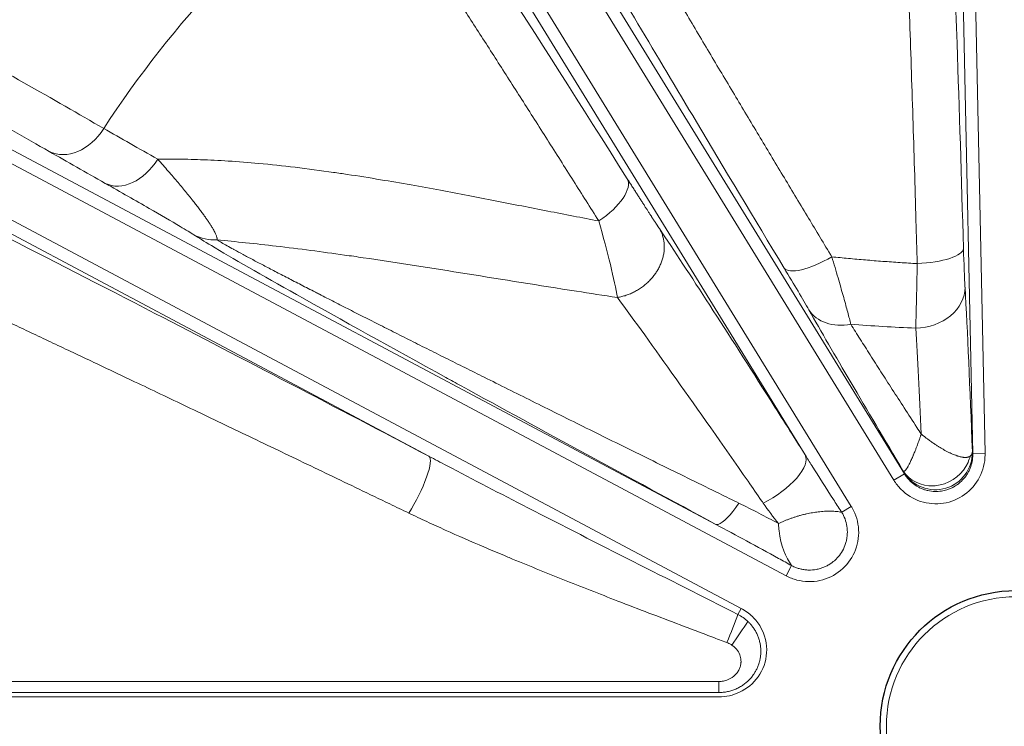
# Model space of a CAD drawing. Units: millimetres. Extents: x 0 to 15750, y 0 to 22275.
# Drawn here: x 9209 to 9289, y 14300 to 14357 of the extents above; entities that cross this region are included whole.
import ezdxf

# ---------------------------------------------------------------- set-up
doc = ezdxf.new("R2010")
doc.units = ezdxf.units.MM
doc.header["$LTSCALE"] = 75
doc.layers.add('Bemaßung (ISO)', color=1, linetype='Continuous', lineweight=5, true_color=0xff0000)
doc.layers.add('Tangential', color=7, linetype='Continuous', lineweight=9, true_color=0xbfbfbf)
doc.layers.add('Sichtbar (ISO)', color=7, linetype='Continuous', lineweight=25)
doc.styles.add('Bemaßung', font='tahoma.ttf')
doc.dimstyles.new('Dehoust', dxfattribs={"dimscale": 75, "dimtxt": 3.5, "dimasz": 2.5, "dimexe": 3.175, "dimexo": 0.8, "dimgap": 0.8, "dimtad": 1, "dimtoh": 1, "dimdec": 0, "dimrnd": 1e-08, "dimzin": 12, "dimtxsty": 'Bemaßung', "dimcen": 0.09, "dimdle": 10, "dimclrd": 256, "dimclre": 256, "dimclrt": 7, "dimadec": 1, "dimazin": 3, "dimtfac": 1, "dimtmove": 0, "dimatfit": 3, "dimfxl": 1, "dimtolj": 1, "dimtzin": 0, "dimlwd": -1, "dimlwe": -1, "dimarcsym": 0})

# ---------------------------------------------------------------- blocks, each defined once
blk = doc.blocks.new('*D13')
at = {"layer": 'Bemaßung (ISO)', "transparency": 16777216}
for p, q in [((9244.736, 15575.618), (10107.029, 15575.618)), ((10107.029, 15575.618), (10107.029, 15474.583)), ((10107.029, 15287.083), (10107.029, 15474.583)), ((10107.029, 14599.583), (10107.029, 15099.583)), ((8989.478, 14599.583), (10345.154, 14599.583)), ((10107.029, 14412.083), (10107.029, 14224.583))]:
    blk.add_line(p, q, dxfattribs=at)
for points in [[(10075.779, 15287.083), (10138.279, 15287.083), (10107.029, 15099.583)], [(10075.779, 14412.083), (10138.279, 14412.083), (10107.029, 14599.583)]]:
    blk.add_solid(points, dxfattribs=at)
at = {"layer": 'Defpoints', "color": 0, "transparency": 16777216}
for p in [(9628.174, 15099.583), (10107.029, 15099.583), (8929.478, 14599.583)]:
    blk.add_point(p, dxfattribs=at)
at = {"layer": 'Bemaßung (ISO)', "color": 7, "transparency": 16777216, "insert": (9582.133, 15908.872), "char_height": 262.5, "attachment_point": 2, "style": 'Bemaßung'}
blk.add_mtext('\\A1;500', dxfattribs=at)

msp = doc.modelspace()

# ---------------------------------------------------------------- linework, layer by layer
at = {"layer": 'Sichtbar (ISO)'}
msp.add_circle((9289.478, 14299.583), 11, dxfattribs=at)
for radius, start, end in [(138.5, 99.94458, 167.42664), (138.5, 192.57336, 80.05542), (130.5, 100.43571, 166.64202), (127.397, 340, 125), (126.9, 340.00384, 124.99616), (125.1, 340.90162, 124.09838), (130, 125.22122, 159.77878)]:
    msp.add_arc((9289.478, 14299.583), radius, start, end, dxfattribs=at)
at = {"layer": 'Tangential'}
for p, q in [((9285.989, 14321.688), (9284.104, 14411.682)), ((9286.988, 14321.709), (9285.103, 14411.703)), ((9233.27, 14396.721), (9280.436, 14320.054)), ((9232.419, 14396.198), (9279.585, 14319.53)), ((9272.395, 14321.577), (9228.117, 14393.551)), ((9276.134, 14317.407), (9228.968, 14394.074)), ((9191.843, 14354.923), (9265.137, 14315.952)), ((9191.373, 14354.04), (9270.851, 14311.781)), ((9189.471, 14350.463), (9267.193, 14309.138)), ((9189.002, 14349.58), (9241.87, 14321.47)), ((9285.989, 14321.688), (9285.954, 14321.805)), ((9285.989, 14321.688), (9286.988, 14321.709)), ((9279.585, 14319.53), (9280.436, 14320.054)), ((9280.436, 14320.054), (9280.402, 14320.171)), ((9275.36, 14316.931), (9276.134, 14317.407)), ((9270.851, 14311.781), (9271.291, 14312.609)), ((9267.193, 14309.138), (9266.936, 14308.655)), ((9177.298, 14303.216), (9265.395, 14303.216)), ((9265.395, 14303.216), (9265.395, 14302.318)), ((9177.298, 14302.318), (9265.395, 14302.318)), ((9265.395, 14301.971), (9177.298, 14301.971))]:
    msp.add_line(p, q, dxfattribs=at)
msp.add_circle((9289.478, 14299.583), 10.5, dxfattribs=at)
for radius, start, end in [(136.5, 192.76067, 80), (136.5, 100, 167.23933), (126.901, 340.00379, 124.99621), (124.606, 340.90162, 124.09838), (129, 125.22208, 159.77792), (124.762, 124.5011, 160.4989), (88.453, 126.82003, 146.77997)]:
    msp.add_arc((9289.478, 14299.583), radius, start, end, dxfattribs=at)
for centre, major_axis, ratio, start_param, end_param in [((9273.13, 14315.29), (49.502, -79.882), 0.025039, 1.922432, 2.397816), ((9167.933, 14367.982), (58.685, -31.474), 0.02548, 0.758948, 1.048057), ((9212.941, 14349.705), (-1.985, -3.473), 0.758168, 0.040156, 1.524786), ((9288.427, 14311.389), (95.036, -50.483), 0.026383, 3.85149, 3.920526), ((9286.699, 14308.116), (98.548, -52.399), 0.026177, 3.851495, 3.920522), ((9217.48, 14347.124), (-1.971, -3.481), 0.71142, 0.037255, 1.522106), ((9254.551, 14341.873), (3.381, 2.138), 0.428813, 4.766809, 6.254209), ((9224.673, 14342.955), (-2.194, -3.345), 0.961624, 0.095554, 0.598683), ((9281.235, 14338.241), (3.998, 0.116), 0.290405, 4.765542, 6.255829), ((9285.348, 14340.013), (0.127, -6), 0.026192, 4.996982, 5.650167), ((9274.087, 14338.825), (-3.425, -2.066), 0.314172, 0.027577, 1.51721), ((9281.36, 14335.09), (3.994, 0.228), 0.808358, 4.66637, 6.238705), ((9285.484, 14306.957), (0.888, -35.972), 0.025531, 1.995651, 2.471864), ((9295.529, 14297.478), (27.03, -43.906), 0.022298, 3.743057, 4.152746), ((9276.094, 14335.433), (-3.473, -1.985), 0.7755, 0.041477, 1.15348), ((9281.428, 14299.541), (0.921, -39.942), 0.028792, 2.206331, 2.512563), ((9240.227, 14318.381), (1.625, 3.1), 0.217764, 4.318685, 6.256361), ((9268.989, 14319.482), (3.383, 2.134), 0.395107, 4.468117, 6.254686), ((9282.956, 14321.743), (2.878, 0.847), 0.99505, 3.408141, 6.016637), ((9278.038, 14324.122), (2.364, -3.954), 0.009949, 0.038516, 0.229079), ((9265.71, 14306.185), (3.03, -2.041), 0.902997, 1.374416, 1.685767), ((9266.037, 14306.965), (1.326, 3.239), 0.065237, 4.554318, 5.287693), ((9266.435, 14306.746), (2.024, 2.856), 0.096303, 4.577313, 5.26825), ((9265.291, 14305.486), (3.169, -1.645), 0.999927, 1.295148, 1.570796)]:
    msp.add_ellipse(centre, major_axis=major_axis, ratio=ratio, start_param=start_param, end_param=end_param, dxfattribs=at)
for points, knots in [([(9283.246, 14390.581), (9283.49, 14385.84), (9283.733, 14380.557), (9283.971, 14374.829), (9284.227, 14368.661), (9284.476, 14361.978), (9284.714, 14354.921), (9284.895, 14349.582), (9285.068, 14344.03), (9285.233, 14338.325)], [49.775539, 49.775539, 49.775539, 49.775539, 79.044128, 79.044128, 79.044128, 110.563188, 110.563188, 110.563188, 134.408526, 134.408526, 134.408526, 134.408526]), ([(9279.588, 14387.481), (9279.638, 14386.506), (9279.688, 14385.506), (9279.738, 14384.483), (9279.787, 14383.462), (9279.837, 14382.417), (9279.887, 14381.351), (9279.936, 14380.298), (9279.985, 14379.223), (9280.033, 14378.128), (9280.081, 14377.065), (9280.128, 14375.983), (9280.175, 14374.883), (9280.211, 14374.03), (9280.247, 14373.166), (9280.283, 14372.292), (9280.331, 14371.135), (9280.378, 14369.96), (9280.425, 14368.768), (9280.474, 14367.545), (9280.522, 14366.304), (9280.569, 14365.045), (9280.618, 14363.773), (9280.665, 14362.482), (9280.713, 14361.175), (9280.76, 14359.858), (9280.808, 14358.525), (9280.855, 14357.176), (9280.901, 14355.825), (9280.948, 14354.458), (9280.994, 14353.076), (9281.039, 14351.707), (9281.084, 14350.323), (9281.129, 14348.926), (9281.172, 14347.543), (9281.216, 14346.146), (9281.259, 14344.737), (9281.301, 14343.357), (9281.342, 14341.965), (9281.382, 14340.562), (9281.416, 14339.411), (9281.449, 14338.253), (9281.481, 14337.088)], [49.775539, 49.775539, 49.775539, 49.775539, 56.024158, 56.024158, 56.024158, 62.265616, 62.265616, 62.265616, 68.429965, 68.429965, 68.429965, 74.409559, 74.409559, 74.409559, 79.044051, 79.044051, 79.044051, 85.171424, 85.171424, 85.171424, 91.450615, 91.450615, 91.450615, 97.799853, 97.799853, 97.799853, 104.191094, 104.191094, 104.191094, 110.589619, 110.589619, 110.589619, 116.930295, 116.930295, 116.930295, 123.208642, 123.208642, 123.208642, 129.359603, 129.359603, 129.359603, 134.408533, 134.408533, 134.408533, 134.408533]), ([(9245.422, 14379.449), (9248.063, 14374.849), (9251.071, 14369.679), (9254.378, 14364.06), (9257.237, 14359.202), (9260.318, 14354.01), (9263.57, 14348.571), (9265.862, 14344.737), (9268.238, 14340.78), (9270.682, 14336.73)], [49.774789, 49.774789, 49.774789, 49.774789, 82.479216, 82.479216, 82.479216, 110.750319, 110.750319, 110.750319, 130.678944, 130.678944, 130.678944, 130.678944]), ([(9250.176, 14378.825), (9250.652, 14377.996), (9251.141, 14377.148), (9252.151, 14375.398), (9252.673, 14374.497), (9253.738, 14372.662), (9254.281, 14371.729), (9255.378, 14369.847), (9255.932, 14368.899), (9257.04, 14367.009), (9257.592, 14366.068), (9258.373, 14364.739), (9258.594, 14364.364), (9259.415, 14362.971), (9260.024, 14361.939), (9261.28, 14359.814), (9261.927, 14358.721), (9263.248, 14356.495), (9263.922, 14355.362), (9265.276, 14353.087), (9265.957, 14351.946), (9267.298, 14349.701), (9267.958, 14348.599), (9269.269, 14346.411), (9269.921, 14345.326), (9271.229, 14343.149), (9271.886, 14342.058), (9273.172, 14339.924), (9273.802, 14338.882), (9274.475, 14337.768), (9274.513, 14337.704), (9274.552, 14337.64)], [49.774789, 49.774789, 49.774789, 49.774789, 55.888554, 55.888554, 62.114807, 62.114807, 68.304608, 68.304608, 74.370873, 74.370873, 80.203149, 80.203149, 82.479106, 82.479106, 88.616903, 88.616903, 94.940964, 94.940964, 101.328307, 101.328307, 107.610908, 107.610908, 113.555085, 113.555085, 119.303617, 119.303617, 124.99128, 124.99128, 130.350579, 130.350579, 130.678944, 130.678944, 130.678944, 130.678944]), ([(9236.468, 14370.392), (9237.005, 14369.575), (9237.555, 14368.737), (9238.677, 14367.021), (9239.251, 14366.142), (9240.421, 14364.345), (9241.017, 14363.426), (9242.232, 14361.551), (9242.851, 14360.595), (9244.108, 14358.646), (9244.747, 14357.654), (9246.044, 14355.636), (9246.702, 14354.61), (9248.036, 14352.526), (9248.712, 14351.468), (9250.081, 14349.323), (9250.774, 14348.235), (9252.174, 14346.033), (9252.881, 14344.918), (9254.275, 14342.719), (9254.96, 14341.636), (9255.651, 14340.542)], [49.775629, 49.775629, 49.775629, 49.775629, 56.02833, 56.02833, 62.290816, 62.290816, 68.564834, 68.564834, 74.84374, 74.84374, 81.12586, 81.12586, 87.409493, 87.409493, 93.692052, 93.692052, 99.972246, 99.972246, 106.245839, 106.245839, 112.203457, 112.203457, 112.203457, 112.203457]), ([(9193.552, 14346.046), (9193.991, 14345.92), (9195.285, 14345.334), (9197.041, 14344.49), (9197.241, 14344.394), (9197.447, 14344.295), (9197.658, 14344.192), (9200.047, 14343.035), (9203.097, 14341.508), (9206.374, 14339.848), (9206.606, 14339.73), (9206.839, 14339.612), (9207.074, 14339.492), (9210.999, 14337.5), (9215.251, 14335.317), (9219.633, 14333.053), (9226.778, 14329.361), (9234.274, 14325.452), (9241.87, 14321.47)], [153.355948, 153.355948, 153.355948, 153.355948, 168.209871, 168.209871, 168.209871, 169.90207, 169.90207, 169.90207, 189.012167, 189.012167, 189.012167, 190.366287, 190.366287, 190.366287, 213.002664, 213.002664, 213.002664, 249.922228, 249.922228, 249.922228, 249.922228]), ([(9255.651, 14340.542), (9254.956, 14340.674), (9254.267, 14340.807), (9252.884, 14341.075), (9252.19, 14341.211), (9250.796, 14341.484), (9250.095, 14341.621), (9248.674, 14341.9), (9247.954, 14342.041), (9246.502, 14342.324), (9245.769, 14342.466), (9244.288, 14342.75), (9243.539, 14342.891), (9241.996, 14343.178), (9241.203, 14343.323), (9239.587, 14343.61), (9238.763, 14343.752), (9237.036, 14344.04), (9236.134, 14344.184), (9234.867, 14344.375), (9234.498, 14344.429), (9233.081, 14344.632), (9232.04, 14344.77), (9230.018, 14345.011), (9229.036, 14345.116), (9227.23, 14345.281), (9226.403, 14345.346), (9224.828, 14345.447), (9224.079, 14345.485), (9222.649, 14345.537), (9221.968, 14345.553), (9220.811, 14345.562), (9220.333, 14345.561), (9219.857, 14345.554)], [38.003519, 38.003519, 38.003519, 38.003519, 40.928276, 40.928276, 43.914833, 43.914833, 46.971751, 46.971751, 50.155802, 50.155802, 53.437258, 53.437258, 56.836305, 56.836305, 60.479986, 60.479986, 64.313652, 64.313652, 68.571415, 68.571415, 70.328636, 70.328636, 75.341008, 75.341008, 80.13708, 80.13708, 84.229111, 84.229111, 87.983789, 87.983789, 91.429656, 91.429656, 93.870017, 93.870017, 93.870017, 93.870017]), ([(9219.857, 14345.554), (9220.006, 14345.389), (9220.151, 14345.226), (9220.438, 14344.902), (9220.579, 14344.741), (9220.856, 14344.424), (9220.991, 14344.267), (9221.255, 14343.96), (9221.383, 14343.809), (9221.631, 14343.515), (9221.751, 14343.372), (9221.983, 14343.092), (9222.096, 14342.956), (9222.313, 14342.69), (9222.417, 14342.56), (9222.574, 14342.365), (9222.628, 14342.297), (9222.765, 14342.125), (9222.847, 14342.021), (9223.008, 14341.814), (9223.087, 14341.711), (9223.241, 14341.509), (9223.316, 14341.41), (9223.459, 14341.218), (9223.527, 14341.125), (9223.657, 14340.947), (9223.718, 14340.861), (9223.833, 14340.698), (9223.888, 14340.62), (9223.99, 14340.469), (9224.039, 14340.396), (9224.131, 14340.256), (9224.174, 14340.188), (9224.245, 14340.074), (9224.274, 14340.026), (9224.338, 14339.919), (9224.372, 14339.86), (9224.434, 14339.75), (9224.461, 14339.698), (9224.51, 14339.602), (9224.532, 14339.557), (9224.571, 14339.471), (9224.588, 14339.431), (9224.618, 14339.353), (9224.631, 14339.316), (9224.652, 14339.247), (9224.66, 14339.215), (9224.672, 14339.156), (9224.677, 14339.128), (9224.68, 14339.075), (9224.68, 14339.051), (9224.676, 14339.02), (9224.675, 14339.011), (9224.673, 14339.003)], [47.579077, 47.579077, 47.579077, 47.579077, 48.968207, 48.968207, 50.368936, 50.368936, 51.766927, 51.766927, 53.148449, 53.148449, 54.489468, 54.489468, 55.803629, 55.803629, 57.077689, 57.077689, 57.757692, 57.757692, 58.822883, 58.822883, 59.90306, 59.90306, 60.974109, 60.974109, 62.004513, 62.004513, 62.987194, 62.987194, 63.908223, 63.908223, 64.800556, 64.800556, 65.655615, 65.655615, 66.27922, 66.27922, 67.087525, 67.087525, 67.823934, 67.823934, 68.508878, 68.508878, 69.156991, 69.156991, 69.802454, 69.802454, 70.390989, 70.390989, 70.965094, 70.965094, 71.521399, 71.521399, 71.738844, 71.738844, 71.738844, 71.738844]), ([(9215.603, 14343.594), (9216.874, 14342.874), (9218.066, 14342.194), (9219.17, 14341.56), (9220.095, 14341.029), (9220.96, 14340.528), (9221.684, 14340.1), (9222.148, 14339.826), (9222.561, 14339.579), (9222.796, 14339.424)], [47.579092, 47.579092, 47.579092, 47.579092, 57.757696, 57.757696, 57.757696, 66.279226, 66.279226, 66.279226, 71.738844, 71.738844, 71.738844, 71.738844]), ([(9257.161, 14334.344), (9257.278, 14334.363), (9257.395, 14334.387), (9257.629, 14334.445), (9257.745, 14334.478), (9257.978, 14334.556), (9258.093, 14334.599), (9258.322, 14334.696), (9258.435, 14334.75), (9258.658, 14334.866), (9258.767, 14334.928), (9258.98, 14335.061), (9259.085, 14335.132), (9259.287, 14335.282), (9259.385, 14335.36), (9259.574, 14335.524), (9259.665, 14335.609), (9259.838, 14335.786), (9259.921, 14335.877), (9260.078, 14336.063), (9260.152, 14336.159), (9260.281, 14336.34), (9260.337, 14336.425), (9260.451, 14336.613), (9260.508, 14336.716), (9260.613, 14336.926), (9260.661, 14337.032), (9260.747, 14337.248), (9260.784, 14337.358), (9260.849, 14337.578), (9260.877, 14337.689), (9260.92, 14337.912), (9260.936, 14338.023), (9260.957, 14338.245), (9260.962, 14338.356), (9260.96, 14338.575), (9260.954, 14338.684), (9260.93, 14338.897), (9260.912, 14339.002), (9260.867, 14339.208), (9260.838, 14339.309), (9260.771, 14339.505), (9260.733, 14339.6), (9260.652, 14339.772), (9260.611, 14339.849), (9260.567, 14339.924)], [0, 0, 0, 0, 0.181737, 0.181737, 0.364896, 0.364896, 0.549259, 0.549259, 0.734909, 0.734909, 0.920959, 0.920959, 1.107086, 1.107086, 1.292961, 1.292961, 1.477837, 1.477837, 1.661873, 1.661873, 1.844211, 1.844211, 2, 2, 2.181958, 2.181958, 2.36531, 2.36531, 2.549829, 2.549829, 2.735562, 2.735562, 2.921646, 2.921646, 3.107755, 3.107755, 3.293562, 3.293562, 3.478297, 3.478297, 3.662161, 3.662161, 3.844283, 3.844283, 4, 4, 4, 4]), ([(9260.567, 14339.924), (9262.923, 14336.407), (9266.084, 14331.523), (9269.592, 14326.004), (9270.504, 14324.569), (9271.44, 14323.091), (9272.395, 14321.577)], [112.741257, 112.741257, 112.741257, 112.741257, 143.458789, 143.458789, 143.458789, 151.444343, 151.444343, 151.444343, 151.444343]), ([(9191.91, 14339.459), (9191.971, 14339.442), (9192.049, 14339.418), (9192.142, 14339.387), (9192.232, 14339.356), (9192.337, 14339.318), (9192.456, 14339.273), (9192.575, 14339.228), (9192.709, 14339.176), (9192.855, 14339.118), (9193.002, 14339.059), (9193.162, 14338.993), (9193.334, 14338.922), (9193.512, 14338.848), (9193.702, 14338.767), (9193.905, 14338.68), (9194.105, 14338.595), (9194.316, 14338.504), (9194.537, 14338.407), (9194.764, 14338.309), (9195.001, 14338.204), (9195.248, 14338.095), (9195.494, 14337.986), (9195.751, 14337.873), (9196.016, 14337.755), (9196.297, 14337.629), (9196.588, 14337.499), (9196.887, 14337.364), (9197.193, 14337.226), (9197.507, 14337.084), (9197.83, 14336.937), (9198.157, 14336.788), (9198.492, 14336.636), (9198.836, 14336.479), (9199.536, 14336.159), (9200.268, 14335.824), (9201.023, 14335.476), (9201.411, 14335.297), (9201.806, 14335.115), (9202.207, 14334.93), (9202.612, 14334.742), (9203.023, 14334.552), (9203.44, 14334.36), (9203.863, 14334.163), (9204.292, 14333.965), (9204.725, 14333.763), (9204.959, 14333.654), (9205.195, 14333.544), (9205.432, 14333.434), (9205.922, 14333.205), (9206.418, 14332.973), (9206.918, 14332.738), (9207.415, 14332.506), (9207.916, 14332.27), (9208.422, 14332.033), (9208.934, 14331.792), (9209.45, 14331.549), (9209.971, 14331.304), (9210.498, 14331.055), (9211.03, 14330.805), (9211.565, 14330.552), (9212.111, 14330.295), (9212.661, 14330.036), (9213.214, 14329.774), (9213.773, 14329.51), (9214.335, 14329.245), (9214.901, 14328.977), (9215.475, 14328.705), (9216.053, 14328.432), (9216.634, 14328.157), (9217.084, 14327.943), (9217.537, 14327.729), (9217.99, 14327.514), (9218.688, 14327.182), (9219.389, 14326.848), (9220.094, 14326.512), (9220.808, 14326.172), (9221.525, 14325.83), (9222.246, 14325.486), (9222.981, 14325.134), (9223.72, 14324.781), (9224.462, 14324.427), (9225.213, 14324.068), (9225.967, 14323.708), (9226.724, 14323.346), (9228.264, 14322.609), (9229.815, 14321.866), (9231.374, 14321.118), (9232.172, 14320.735), (9232.972, 14320.351), (9233.774, 14319.966), (9234.583, 14319.578), (9235.394, 14319.189), (9236.207, 14318.799), (9237.03, 14318.403), (9237.855, 14318.007), (9238.682, 14317.609), (9239.197, 14317.361), (9239.712, 14317.113), (9240.227, 14316.865)], [153.355948, 153.355948, 153.355948, 153.355948, 155.424213, 155.424213, 155.424213, 157.432207, 157.432207, 157.432207, 159.45165, 159.45165, 159.45165, 161.484229, 161.484229, 161.484229, 163.588689, 163.588689, 163.588689, 165.662618, 165.662618, 165.662618, 167.782344, 167.782344, 167.782344, 169.90207, 169.90207, 169.90207, 172.154015, 172.154015, 172.154015, 174.456558, 174.456558, 174.456558, 176.790593, 176.790593, 176.790593, 181.554968, 181.554968, 181.554968, 184.003242, 184.003242, 184.003242, 186.480058, 186.480058, 186.480058, 189.000438, 189.000438, 189.000438, 190.366287, 190.366287, 190.366287, 193.195834, 193.195834, 193.195834, 196.003415, 196.003415, 196.003415, 198.848222, 198.848222, 198.848222, 201.730264, 201.730264, 201.730264, 204.669666, 204.669666, 204.669666, 207.640374, 207.640374, 207.640374, 210.659756, 210.659756, 210.659756, 213.002664, 213.002664, 213.002664, 216.608713, 216.608713, 216.608713, 220.265242, 220.265242, 220.265242, 223.999202, 223.999202, 223.999202, 227.779904, 227.779904, 227.779904, 235.478794, 235.478794, 235.478794, 239.41725, 239.41725, 239.41725, 243.391043, 243.391043, 243.391043, 247.41573, 247.41573, 247.41573, 249.922238, 249.922238, 249.922238, 249.922238]), ([(9222.796, 14339.424), (9223.145, 14339.195), (9223.627, 14338.897), (9224.213, 14338.545), (9225.877, 14337.546), (9228.345, 14336.135), (9231.109, 14334.582), (9234.734, 14332.543), (9238.891, 14330.244), (9243.225, 14327.866), (9243.638, 14327.64), (9244.052, 14327.412), (9244.468, 14327.184), (9251.054, 14323.575), (9258.038, 14319.784), (9265.137, 14315.952)], [129.084976, 129.084976, 129.084976, 129.084976, 135.27613, 135.27613, 135.27613, 152.886129, 152.886129, 152.886129, 175.992031, 175.992031, 175.992031, 178.191342, 178.191342, 178.191342, 212.998625, 212.998625, 212.998625, 212.998625]), ([(9257.161, 14334.344), (9256.038, 14334.511), (9254.928, 14334.68), (9253.83, 14334.85), (9247.752, 14335.792), (9242.031, 14336.765), (9236.517, 14337.568), (9236.013, 14337.642), (9235.511, 14337.714), (9235.011, 14337.784), (9234.094, 14337.914), (9233.183, 14338.038), (9232.277, 14338.156), (9231.337, 14338.279), (9230.402, 14338.396), (9229.474, 14338.505), (9228.642, 14338.602), (9227.815, 14338.694), (9226.993, 14338.779), (9226.216, 14338.86), (9225.442, 14338.935), (9224.673, 14339.003)], [32.57991, 32.57991, 32.57991, 32.57991, 36.807032, 36.807032, 36.807032, 60.202859, 60.202859, 60.202859, 62.340733, 62.340733, 62.340733, 66.258994, 66.258994, 66.258994, 70.328381, 70.328381, 70.328381, 73.972578, 73.972578, 73.972578, 77.417849, 77.417849, 77.417849, 77.417849]), ([(9224.673, 14339.003), (9224.783, 14338.937), (9224.906, 14338.866), (9225.177, 14338.71), (9225.326, 14338.626), (9225.647, 14338.447), (9225.82, 14338.351), (9226.032, 14338.235), (9226.061, 14338.22), (9226.309, 14338.085), (9226.542, 14337.959), (9227.036, 14337.693), (9227.297, 14337.553), (9227.848, 14337.26), (9228.137, 14337.108), (9228.742, 14336.79), (9229.057, 14336.625), (9229.714, 14336.284), (9230.056, 14336.106), (9230.761, 14335.742), (9231.125, 14335.555), (9231.874, 14335.17), (9232.259, 14334.973), (9232.762, 14334.716), (9232.874, 14334.659), (9233.378, 14334.401), (9233.776, 14334.198), (9234.59, 14333.782), (9235.006, 14333.57), (9235.857, 14333.137), (9236.294, 14332.915), (9237.183, 14332.465), (9237.635, 14332.236), (9238.557, 14331.771), (9239.025, 14331.535), (9239.978, 14331.056), (9240.462, 14330.813), (9241.448, 14330.319), (9241.95, 14330.069), (9242.966, 14329.561), (9243.481, 14329.305), (9244.524, 14328.785), (9245.054, 14328.521), (9245.838, 14328.131), (9246.091, 14328.005), (9246.983, 14327.56), (9247.625, 14327.241), (9248.925, 14326.593), (9249.583, 14326.266), (9250.921, 14325.6), (9251.602, 14325.262), (9252.977, 14324.58), (9253.671, 14324.236), (9255.073, 14323.542), (9255.782, 14323.191), (9257.213, 14322.485), (9257.936, 14322.128), (9259.4, 14321.408), (9260.141, 14321.043), (9261.634, 14320.309), (9262.386, 14319.94), (9263.904, 14319.195), (9264.671, 14318.819), (9265.963, 14318.185), (9266.489, 14317.927), (9267.015, 14317.669)], [129.084973, 129.084973, 129.084973, 129.084973, 131.033207, 131.033207, 132.993, 132.993, 134.971629, 134.971629, 135.27613, 135.27613, 137.591876, 137.591876, 139.937151, 139.937151, 142.312539, 142.312539, 144.718632, 144.718632, 147.171293, 147.171293, 149.651563, 149.651563, 152.17216, 152.17216, 152.886129, 152.886129, 155.384855, 155.384855, 157.920116, 157.920116, 160.511924, 160.511924, 163.138723, 163.138723, 165.800666, 165.800666, 168.497776, 168.497776, 171.247511, 171.247511, 174.026838, 174.026838, 176.849309, 176.849309, 178.191342, 178.191342, 181.563621, 181.563621, 184.983496, 184.983496, 188.485388, 188.485388, 192.023277, 192.023277, 195.605199, 195.605199, 199.23049, 199.23049, 202.920374, 202.920374, 206.644802, 206.644802, 210.42019, 210.42019, 212.998636, 212.998636, 212.998636, 212.998636]), ([(9281.481, 14337.088), (9281.014, 14337.114), (9280.549, 14337.142), (9279.615, 14337.204), (9279.146, 14337.237), (9278.212, 14337.307), (9277.748, 14337.344), (9276.821, 14337.423), (9276.358, 14337.464), (9275.447, 14337.55), (9274.998, 14337.594), (9274.552, 14337.64)], [9.447331, 9.447331, 9.447331, 9.447331, 11.020511, 11.020511, 12.627153, 12.627153, 14.233101, 14.233101, 15.855514, 15.855514, 17.447079, 17.447079, 17.447079, 17.447079]), ([(9274.552, 14337.64), (9274.642, 14337.342), (9274.73, 14337.049), (9274.897, 14336.484), (9274.977, 14336.211), (9275.13, 14335.688), (9275.203, 14335.436), (9275.341, 14334.954), (9275.406, 14334.723), (9275.532, 14334.276), (9275.592, 14334.059), (9275.704, 14333.653), (9275.756, 14333.462), (9275.854, 14333.098), (9275.9, 14332.924), (9275.986, 14332.594), (9276.026, 14332.437), (9276.074, 14332.247), (9276.084, 14332.206), (9276.094, 14332.166)], [11.830791, 11.830791, 11.830791, 11.830791, 13.404865, 13.404865, 14.917425, 14.917425, 16.370466, 16.370466, 17.771087, 17.771087, 19.155675, 19.155675, 20.456045, 20.456045, 21.729136, 21.729136, 22.968275, 22.968275, 23.309441, 23.309441, 23.309441, 23.309441]), ([(9281.481, 14337.088), (9281.477, 14336.852), (9281.472, 14336.618), (9281.468, 14336.388), (9281.463, 14336.156), (9281.459, 14335.926), (9281.454, 14335.701), (9281.45, 14335.475), (9281.445, 14335.253), (9281.44, 14335.036), (9281.436, 14334.817), (9281.431, 14334.604), (9281.426, 14334.395), (9281.421, 14334.187), (9281.417, 14333.983), (9281.412, 14333.785), (9281.407, 14333.588), (9281.402, 14333.396), (9281.398, 14333.21), (9281.393, 14333.025), (9281.388, 14332.846), (9281.383, 14332.674), (9281.379, 14332.503), (9281.374, 14332.338), (9281.37, 14332.181), (9281.366, 14332.068), (9281.363, 14331.959), (9281.36, 14331.854)], [25.794894, 25.794894, 25.794894, 25.794894, 27.012574, 27.012574, 27.012574, 28.241856, 28.241856, 28.241856, 29.47665, 29.47665, 29.47665, 30.715479, 30.715479, 30.715479, 31.956697, 31.956697, 31.956697, 33.198169, 33.198169, 33.198169, 34.437971, 34.437971, 34.437971, 35.672662, 35.672662, 35.672662, 36.55614, 36.55614, 36.55614, 36.55614]), ([(9257.161, 14334.344), (9259.864, 14330.677), (9263.617, 14325.388), (9267.756, 14319.442), (9268.12, 14318.92), (9268.487, 14318.392), (9268.857, 14317.859), (9268.901, 14317.796), (9268.945, 14317.732), (9268.989, 14317.669)], [112.741239, 112.741239, 112.741239, 112.741239, 147.977616, 147.977616, 147.977616, 151.076094, 151.076094, 151.076094, 151.444343, 151.444343, 151.444343, 151.444343]), ([(9276.094, 14332.166), (9276.339, 14331.777), (9276.592, 14331.376), (9277.117, 14330.548), (9277.389, 14330.121), (9277.95, 14329.24), (9278.24, 14328.788), (9278.838, 14327.856), (9279.146, 14327.377), (9279.779, 14326.396), (9280.103, 14325.894), (9280.769, 14324.868), (9281.11, 14324.343), (9281.573, 14323.632), (9281.689, 14323.453), (9281.807, 14323.273)], [119.847381, 119.847381, 119.847381, 119.847381, 123.026157, 123.026157, 126.231396, 126.231396, 129.463564, 129.463564, 132.736651, 132.736651, 136.033818, 136.033818, 139.366577, 139.366577, 140.481263, 140.481263, 140.481263, 140.481263]), ([(9280.349, 14320.276), (9280.356, 14320.268), (9280.363, 14320.262), (9280.37, 14320.258), (9280.378, 14320.254), (9280.386, 14320.251), (9280.394, 14320.251), (9280.403, 14320.25), (9280.412, 14320.251), (9280.421, 14320.253), (9280.431, 14320.256), (9280.441, 14320.26), (9280.451, 14320.266), (9280.463, 14320.273), (9280.474, 14320.281), (9280.486, 14320.291), (9280.498, 14320.301), (9280.51, 14320.313), (9280.523, 14320.327), (9280.535, 14320.34), (9280.547, 14320.354), (9280.559, 14320.369), (9280.565, 14320.377), (9280.571, 14320.384), (9280.577, 14320.392), (9280.59, 14320.41), (9280.604, 14320.428), (9280.617, 14320.448), (9280.633, 14320.471), (9280.649, 14320.496), (9280.665, 14320.523), (9280.681, 14320.547), (9280.696, 14320.573), (9280.711, 14320.599), (9280.723, 14320.619), (9280.734, 14320.639), (9280.746, 14320.66), (9280.765, 14320.696), (9280.786, 14320.734), (9280.806, 14320.773), (9280.827, 14320.813), (9280.848, 14320.856), (9280.87, 14320.899), (9280.892, 14320.946), (9280.915, 14320.993), (9280.938, 14321.042), (9280.963, 14321.095), (9280.988, 14321.149), (9281.013, 14321.205), (9281.037, 14321.26), (9281.062, 14321.316), (9281.087, 14321.373), (9281.11, 14321.427), (9281.133, 14321.481), (9281.156, 14321.537), (9281.162, 14321.55), (9281.167, 14321.563), (9281.173, 14321.576), (9281.195, 14321.63), (9281.218, 14321.684), (9281.24, 14321.74), (9281.264, 14321.8), (9281.289, 14321.861), (9281.313, 14321.923), (9281.342, 14321.995), (9281.37, 14322.068), (9281.399, 14322.142), (9281.43, 14322.224), (9281.462, 14322.307), (9281.493, 14322.391), (9281.519, 14322.46), (9281.545, 14322.53), (9281.571, 14322.6), (9281.593, 14322.662), (9281.615, 14322.724), (9281.638, 14322.787), (9281.652, 14322.828), (9281.667, 14322.87), (9281.682, 14322.912), (9281.693, 14322.945), (9281.705, 14322.979), (9281.717, 14323.013), (9281.729, 14323.047), (9281.74, 14323.081), (9281.752, 14323.116), (9281.764, 14323.15), (9281.776, 14323.185), (9281.788, 14323.22), (9281.791, 14323.229), (9281.794, 14323.238), (9281.798, 14323.246), (9281.799, 14323.251), (9281.803, 14323.256), (9281.805, 14323.26), (9281.807, 14323.263), (9281.808, 14323.266), (9281.808, 14323.268), (9281.808, 14323.27), (9281.808, 14323.271), (9281.807, 14323.273)], [2.568207, 2.568207, 2.568207, 2.568207, 2.781834, 2.781834, 2.781834, 3.008082, 3.008082, 3.008082, 3.244498, 3.244498, 3.244498, 3.493615, 3.493615, 3.493615, 3.766708, 3.766708, 3.766708, 4.04955, 4.04955, 4.04955, 4.323187, 4.323187, 4.323187, 4.451784, 4.451784, 4.451784, 4.740326, 4.740326, 4.740326, 5.081737, 5.081737, 5.081737, 5.399182, 5.399182, 5.399182, 5.635792, 5.635792, 5.635792, 6.045016, 6.045016, 6.045016, 6.475721, 6.475721, 6.475721, 6.932833, 6.932833, 6.932833, 7.424965, 7.424965, 7.424965, 7.912915, 7.912915, 7.912915, 8.36764, 8.36764, 8.36764, 8.475336, 8.475336, 8.475336, 8.912237, 8.912237, 8.912237, 9.388277, 9.388277, 9.388277, 9.942325, 9.942325, 9.942325, 10.552346, 10.552346, 10.552346, 11.052422, 11.052422, 11.052422, 11.488825, 11.488825, 11.488825, 11.776877, 11.776877, 11.776877, 12.008007, 12.008007, 12.008007, 12.23998, 12.23998, 12.23998, 12.472832, 12.472832, 12.472832, 12.531874, 12.531874, 12.531874, 12.561596, 12.561596, 12.561596, 12.579428, 12.579428, 12.579428, 12.590658, 12.590658, 12.590658, 12.590658]), ([(9285.771, 14321.478), (9285.753, 14321.464), (9285.734, 14321.453), (9285.714, 14321.442), (9285.693, 14321.431), (9285.671, 14321.422), (9285.648, 14321.414), (9285.624, 14321.405), (9285.6, 14321.398), (9285.575, 14321.393), (9285.548, 14321.387), (9285.521, 14321.383), (9285.493, 14321.38), (9285.462, 14321.376), (9285.43, 14321.375), (9285.398, 14321.374), (9285.365, 14321.374), (9285.331, 14321.375), (9285.297, 14321.378), (9285.263, 14321.38), (9285.23, 14321.384), (9285.196, 14321.388), (9285.18, 14321.391), (9285.164, 14321.393), (9285.149, 14321.396), (9285.112, 14321.401), (9285.076, 14321.408), (9285.039, 14321.417), (9284.995, 14321.426), (9284.95, 14321.437), (9284.905, 14321.449), (9284.864, 14321.46), (9284.822, 14321.473), (9284.781, 14321.486), (9284.762, 14321.492), (9284.742, 14321.498), (9284.723, 14321.504), (9284.711, 14321.508), (9284.699, 14321.513), (9284.687, 14321.517), (9284.631, 14321.536), (9284.574, 14321.557), (9284.517, 14321.579), (9284.458, 14321.602), (9284.398, 14321.627), (9284.338, 14321.653), (9284.276, 14321.68), (9284.213, 14321.708), (9284.149, 14321.738), (9284.082, 14321.77), (9284.015, 14321.803), (9283.947, 14321.838), (9283.877, 14321.874), (9283.805, 14321.912), (9283.734, 14321.951), (9283.668, 14321.987), (9283.602, 14322.024), (9283.536, 14322.062), (9283.531, 14322.065), (9283.525, 14322.068), (9283.52, 14322.071), (9283.461, 14322.106), (9283.402, 14322.141), (9283.342, 14322.177), (9283.279, 14322.215), (9283.216, 14322.254), (9283.153, 14322.294), (9283.084, 14322.338), (9283.016, 14322.382), (9282.947, 14322.427), (9282.864, 14322.482), (9282.782, 14322.539), (9282.699, 14322.596), (9282.606, 14322.661), (9282.514, 14322.728), (9282.421, 14322.796), (9282.354, 14322.845), (9282.286, 14322.896), (9282.219, 14322.947), (9282.194, 14322.966), (9282.168, 14322.986), (9282.143, 14323.005), (9282.117, 14323.025), (9282.091, 14323.045), (9282.066, 14323.065), (9282.04, 14323.085), (9282.014, 14323.106), (9281.988, 14323.126), (9281.962, 14323.147), (9281.936, 14323.167), (9281.91, 14323.188), (9281.885, 14323.209), (9281.859, 14323.23), (9281.833, 14323.251), (9281.824, 14323.258), (9281.816, 14323.266), (9281.807, 14323.273)], [2.568207, 2.568207, 2.568207, 2.568207, 2.781593, 2.781593, 2.781593, 3.007705, 3.007705, 3.007705, 3.244117, 3.244117, 3.244117, 3.493489, 3.493489, 3.493489, 3.767722, 3.767722, 3.767722, 4.052209, 4.052209, 4.052209, 4.326594, 4.326594, 4.326594, 4.451784, 4.451784, 4.451784, 4.740917, 4.740917, 4.740917, 5.084228, 5.084228, 5.084228, 5.400849, 5.400849, 5.400849, 5.545321, 5.545321, 5.545321, 5.635792, 5.635792, 5.635792, 6.057312, 6.057312, 6.057312, 6.497104, 6.497104, 6.497104, 6.95797, 6.95797, 6.95797, 7.447394, 7.447394, 7.447394, 7.961365, 7.961365, 7.961365, 8.438069, 8.438069, 8.438069, 8.475336, 8.475336, 8.475336, 8.901169, 8.901169, 8.901169, 9.353093, 9.353093, 9.353093, 9.845482, 9.845482, 9.845482, 10.439046, 10.439046, 10.439046, 11.107962, 11.107962, 11.107962, 11.593107, 11.593107, 11.593107, 11.776877, 11.776877, 11.776877, 11.963396, 11.963396, 11.963396, 12.150816, 12.150816, 12.150816, 12.338521, 12.338521, 12.338521, 12.52633, 12.52633, 12.52633, 12.590677, 12.590677, 12.590677, 12.590677]), ([(9241.87, 14321.47), (9242.346, 14321.218), (9242.823, 14320.966), (9243.301, 14320.715), (9245.487, 14319.566), (9247.686, 14318.428), (9249.891, 14317.296), (9252.729, 14315.839), (9255.577, 14314.391), (9258.427, 14312.948), (9261.26, 14311.514), (9264.097, 14310.084), (9266.936, 14308.655)], [33.889654, 33.889654, 33.889654, 33.889654, 36.184847, 36.184847, 36.184847, 46.691191, 46.691191, 46.691191, 60.223662, 60.223662, 60.223662, 73.676052, 73.676052, 73.676052, 73.676052]), ([(9272.395, 14321.577), (9272.57, 14321.294), (9272.747, 14321.01), (9272.925, 14320.726), (9273.5, 14319.81), (9274.087, 14318.894), (9274.679, 14317.979), (9274.89, 14317.653), (9275.103, 14317.327), (9275.315, 14317.001), (9275.33, 14316.978), (9275.345, 14316.955), (9275.36, 14316.931)], [20.78284, 20.78284, 20.78284, 20.78284, 22.210694, 22.210694, 22.210694, 26.826207, 26.826207, 26.826207, 28.47259, 28.47259, 28.47259, 28.589318, 28.589318, 28.589318, 28.589318]), ([(9279.585, 14319.53), (9279.749, 14319.264), (9279.943, 14319.017), (9280.164, 14318.796), (9280.608, 14318.351), (9281.157, 14318.012), (9281.754, 14317.816), (9282.348, 14317.621), (9282.989, 14317.568), (9283.607, 14317.664), (9284.223, 14317.759), (9284.816, 14318.002), (9285.322, 14318.366), (9285.829, 14318.73), (9286.248, 14319.215), (9286.536, 14319.768), (9286.825, 14320.324), (9286.981, 14320.948), (9286.989, 14321.574), (9286.989, 14321.619), (9286.989, 14321.664), (9286.988, 14321.709)], [9.220209, 9.220209, 9.220209, 9.220209, 10.393624, 10.393624, 10.393624, 12.750856, 12.750856, 12.750856, 15.097084, 15.097084, 15.097084, 17.435704, 17.435704, 17.435704, 19.776388, 19.776388, 19.776388, 22.127103, 22.127103, 22.127103, 22.296296, 22.296296, 22.296296, 22.296296]), ([(9280.349, 14320.276), (9280.841, 14319.498), (9281.799, 14319.026), (9282.794, 14319.071), (9282.977, 14319.079), (9283.16, 14319.103), (9283.34, 14319.143), (9284.325, 14319.362), (9285.212, 14320.079), (9285.604, 14320.974), (9285.676, 14321.138), (9285.732, 14321.307), (9285.771, 14321.478)], [0, 0, 0, 0, 1.267689, 1.267689, 1.267689, 1.5, 1.5, 1.5, 2.767691, 2.767691, 2.767691, 3, 3, 3, 3]), ([(9280.436, 14320.054), (9280.49, 14319.967), (9280.548, 14319.882), (9280.611, 14319.8), (9280.876, 14319.452), (9281.218, 14319.163), (9281.605, 14318.959), (9281.695, 14318.911), (9281.787, 14318.869), (9281.881, 14318.831), (9281.942, 14318.806), (9282.003, 14318.784), (9282.065, 14318.763), (9282.16, 14318.732), (9282.257, 14318.705), (9282.355, 14318.683), (9282.715, 14318.604), (9283.09, 14318.591), (9283.455, 14318.647), (9283.751, 14318.693), (9284.041, 14318.784), (9284.31, 14318.916), (9284.4, 14318.96), (9284.487, 14319.008), (9284.572, 14319.061), (9284.63, 14319.097), (9284.686, 14319.135), (9284.741, 14319.174), (9284.823, 14319.233), (9284.902, 14319.296), (9284.977, 14319.363), (9285.053, 14319.43), (9285.125, 14319.501), (9285.193, 14319.575), (9285.261, 14319.649), (9285.326, 14319.727), (9285.386, 14319.807), (9285.447, 14319.888), (9285.503, 14319.972), (9285.556, 14320.058), (9285.589, 14320.114), (9285.621, 14320.171), (9285.651, 14320.229), (9285.698, 14320.319), (9285.74, 14320.412), (9285.778, 14320.507), (9285.913, 14320.85), (9285.985, 14321.218), (9285.989, 14321.587), (9285.99, 14321.621), (9285.99, 14321.654), (9285.989, 14321.688)], [9.220209, 9.220209, 9.220209, 9.220209, 9.733174, 9.733174, 9.733174, 11.918252, 11.918252, 11.918252, 12.425802, 12.425802, 12.425802, 12.750856, 12.750856, 12.750856, 13.252814, 13.252814, 13.252814, 15.097084, 15.097084, 15.097084, 16.596532, 16.596532, 16.596532, 17.096516, 17.096516, 17.096516, 17.435704, 17.435704, 17.435704, 17.93923, 17.93923, 17.93923, 18.443149, 18.443149, 18.443149, 18.947217, 18.947217, 18.947217, 19.451653, 19.451653, 19.451653, 19.776388, 19.776388, 19.776388, 20.286757, 20.286757, 20.286757, 22.127103, 22.127103, 22.127103, 22.296296, 22.296296, 22.296296, 22.296296]), ([(9285.954, 14321.805), (9285.953, 14321.779), (9285.95, 14321.753), (9285.944, 14321.729), (9285.938, 14321.704), (9285.93, 14321.681), (9285.921, 14321.658), (9285.91, 14321.635), (9285.898, 14321.613), (9285.883, 14321.592), (9285.868, 14321.57), (9285.851, 14321.55), (9285.833, 14321.531), (9285.814, 14321.512), (9285.793, 14321.494), (9285.771, 14321.478)], [9.580782, 9.580782, 9.580782, 9.580782, 9.7527909, 9.7527909, 9.7527909, 9.9306231, 9.9306231, 9.9306231, 10.1176992, 10.1176992, 10.1176992, 10.3124685, 10.3124685, 10.3124685, 10.5049787, 10.5049787, 10.5049787, 10.5049787]), ([(9267.015, 14317.669), (9266.36, 14316.705), (9265.714, 14316.044), (9265.332, 14315.947), (9265.257, 14315.928), (9265.192, 14315.93), (9265.137, 14315.952)], [0, 0, 0, 0, 3.345077, 3.345077, 3.345077, 4, 4, 4, 4]), ([(9240.227, 14316.865), (9240.714, 14316.63), (9241.202, 14316.4), (9241.693, 14316.172), (9242.192, 14315.941), (9242.693, 14315.712), (9243.196, 14315.487), (9244.231, 14315.022), (9245.274, 14314.568), (9246.321, 14314.122), (9246.856, 14313.894), (9247.393, 14313.668), (9247.931, 14313.443), (9248.08, 14313.381), (9248.23, 14313.319), (9248.38, 14313.256), (9249.109, 14312.954), (9249.839, 14312.654), (9250.571, 14312.357), (9251.286, 14312.066), (9252.002, 14311.778), (9252.72, 14311.492), (9253.463, 14311.196), (9254.208, 14310.902), (9254.953, 14310.609), (9255.699, 14310.317), (9256.445, 14310.026), (9257.193, 14309.736), (9258.032, 14309.411), (9258.872, 14309.088), (9259.714, 14308.766), (9260.561, 14308.442), (9261.409, 14308.119), (9262.258, 14307.797), (9263.114, 14307.472), (9263.97, 14307.148), (9264.827, 14306.825), (9265.23, 14306.673), (9265.634, 14306.522), (9266.037, 14306.37)], [33.889654, 33.889654, 33.889654, 33.889654, 36.227213, 36.227213, 36.227213, 38.603564, 38.603564, 38.603564, 43.495836, 43.495836, 43.495836, 45.995032, 45.995032, 45.995032, 46.691191, 46.691191, 46.691191, 50.074309, 50.074309, 50.074309, 53.379616, 53.379616, 53.379616, 56.801639, 56.801639, 56.801639, 60.223662, 60.223662, 60.223662, 64.066638, 64.066638, 64.066638, 67.93666, 67.93666, 67.93666, 71.839442, 71.839442, 71.839442, 73.676035, 73.676035, 73.676035, 73.676035]), ([(9275.36, 14316.931), (9275.294, 14316.945), (9275.224, 14316.958), (9275.083, 14316.98), (9275.01, 14316.989), (9274.862, 14317.004), (9274.785, 14317.01), (9274.629, 14317.019), (9274.55, 14317.022), (9274.387, 14317.024), (9274.304, 14317.023), (9274.137, 14317.019), (9274.052, 14317.015), (9273.879, 14317.005), (9273.792, 14316.998), (9273.615, 14316.981), (9273.525, 14316.972), (9273.372, 14316.953), (9273.309, 14316.944), (9273.239, 14316.934), (9273.231, 14316.933), (9273.147, 14316.921), (9273.069, 14316.909), (9272.91, 14316.882), (9272.831, 14316.868), (9272.67, 14316.836), (9272.589, 14316.819), (9272.425, 14316.783), (9272.343, 14316.764), (9272.191, 14316.727), (9272.122, 14316.709), (9271.973, 14316.669), (9271.892, 14316.647), (9271.73, 14316.599), (9271.648, 14316.574), (9271.484, 14316.522), (9271.402, 14316.494), (9271.238, 14316.437), (9271.156, 14316.408), (9270.994, 14316.347), (9270.914, 14316.316), (9270.755, 14316.251), (9270.675, 14316.218), (9270.52, 14316.15), (9270.443, 14316.115), (9270.32, 14316.058), (9270.274, 14316.035), (9270.228, 14316.013)], [0, 0, 0, 0, 0.582465, 0.582465, 1.147148, 1.147148, 1.704561, 1.704561, 2.253053, 2.253053, 2.791528, 2.791528, 3.31395, 3.31395, 3.826887, 3.826887, 4.325153, 4.325153, 4.659718, 4.659718, 4.697808, 4.697808, 5.101455, 5.101455, 5.494928, 5.494928, 5.882294, 5.882294, 6.259693, 6.259693, 6.566386, 6.566386, 6.913851, 6.913851, 7.254882, 7.254882, 7.589182, 7.589182, 7.916649, 7.916649, 8.234243, 8.234243, 8.546374, 8.546374, 8.850914, 8.850914, 9.036335, 9.036335, 9.036335, 9.036335]), ([(9270.851, 14311.781), (9271.127, 14311.635), (9271.42, 14311.52), (9271.722, 14311.441), (9272.33, 14311.282), (9272.975, 14311.268), (9273.589, 14311.401), (9274.2, 14311.533), (9274.779, 14311.812), (9275.264, 14312.207), (9275.748, 14312.601), (9276.136, 14313.11), (9276.389, 14313.681), (9276.642, 14314.251), (9276.758, 14314.881), (9276.726, 14315.504), (9276.694, 14316.13), (9276.513, 14316.747), (9276.203, 14317.291), (9276.181, 14317.33), (9276.158, 14317.369), (9276.134, 14317.407)], [9.220209, 9.220209, 9.220209, 9.220209, 10.393624, 10.393624, 10.393624, 12.750856, 12.750856, 12.750856, 15.097084, 15.097084, 15.097084, 17.435704, 17.435704, 17.435704, 19.776388, 19.776388, 19.776388, 22.127103, 22.127103, 22.127103, 22.296296, 22.296296, 22.296296, 22.296296]), ([(9275.36, 14316.931), (9275.411, 14316.848), (9275.459, 14316.761), (9275.501, 14316.673), (9275.682, 14316.303), (9275.787, 14315.897), (9275.809, 14315.488), (9275.821, 14315.277), (9275.811, 14315.065), (9275.779, 14314.857), (9275.764, 14314.754), (9275.743, 14314.652), (9275.717, 14314.551), (9275.663, 14314.342), (9275.587, 14314.138), (9275.491, 14313.945), (9275.4, 14313.763), (9275.291, 14313.59), (9275.166, 14313.429), (9275.105, 14313.35), (9275.04, 14313.274), (9274.971, 14313.202), (9274.903, 14313.131), (9274.832, 14313.063), (9274.758, 14312.998), (9274.731, 14312.975), (9274.703, 14312.952), (9274.675, 14312.929), (9274.598, 14312.867), (9274.517, 14312.808), (9274.434, 14312.753), (9274.35, 14312.698), (9274.263, 14312.646), (9274.173, 14312.599), (9274.083, 14312.552), (9273.99, 14312.509), (9273.895, 14312.471), (9273.8, 14312.432), (9273.702, 14312.399), (9273.603, 14312.37), (9273.503, 14312.341), (9273.401, 14312.317), (9273.299, 14312.298), (9273.093, 14312.261), (9272.883, 14312.244), (9272.673, 14312.249), (9272.569, 14312.251), (9272.464, 14312.259), (9272.36, 14312.272), (9272.257, 14312.285), (9272.155, 14312.303), (9272.054, 14312.326), (9271.954, 14312.349), (9271.854, 14312.377), (9271.757, 14312.409), (9271.66, 14312.442), (9271.565, 14312.479), (9271.473, 14312.52), (9271.411, 14312.548), (9271.35, 14312.577), (9271.291, 14312.609)], [9.266646, 9.266646, 9.266646, 9.266646, 9.744447, 9.744447, 9.744447, 11.751464, 11.751464, 11.751464, 12.784555, 12.784555, 12.784555, 13.295373, 13.295373, 13.295373, 14.35863, 14.35863, 14.35863, 15.362078, 15.362078, 15.362078, 15.855249, 15.855249, 15.855249, 16.341124, 16.341124, 16.341124, 16.517692, 16.517692, 16.517692, 17.010384, 17.010384, 17.010384, 17.50961, 17.50961, 17.50961, 18.0148, 18.0148, 18.0148, 18.525141, 18.525141, 18.525141, 19.041085, 19.041085, 19.041085, 20.077076, 20.077076, 20.077076, 20.594159, 20.594159, 20.594159, 21.106761, 21.106761, 21.106761, 21.615549, 21.615549, 21.615549, 22.116953, 22.116953, 22.116953, 22.449685, 22.449685, 22.449685, 22.449685]), ([(9265.137, 14315.952), (9265.971, 14315.507), (9266.805, 14315.059), (9267.637, 14314.608), (9268.5, 14314.141), (9269.363, 14313.67), (9270.224, 14313.196), (9270.58, 14313.001), (9270.935, 14312.805), (9271.291, 14312.609)], [43.976322, 43.976322, 43.976322, 43.976322, 47.997294, 47.997294, 47.997294, 52.166194, 52.166194, 52.166194, 53.886927, 53.886927, 53.886927, 53.886927]), ([(9271.291, 14312.609), (9270.812, 14313.289), (9270.418, 14314.203), (9270.273, 14315.431), (9270.253, 14315.601), (9270.238, 14315.778), (9270.23, 14315.962), (9270.229, 14315.979), (9270.229, 14315.996), (9270.228, 14316.013)], [0, 0, 0, 0, 6.743873, 6.743873, 6.743873, 7.681019, 7.681019, 7.681019, 7.767542, 7.767542, 7.767542, 7.767542]), ([(9265.395, 14301.971), (9265.969, 14301.971), (9266.543, 14302.097), (9267.067, 14302.342), (9267.663, 14302.621), (9268.192, 14303.056), (9268.58, 14303.604), (9268.977, 14304.165), (9269.222, 14304.846), (9269.262, 14305.55), (9269.302, 14306.264), (9269.129, 14306.996), (9268.768, 14307.624), (9268.589, 14307.935), (9268.366, 14308.221), (9268.108, 14308.471)], [10.352075, 10.352075, 10.352075, 10.352075, 13.034303, 13.034303, 13.034303, 16.088896, 16.088896, 16.088896, 19.214629, 19.214629, 19.214629, 22.386147, 22.386147, 22.386147, 23.958258, 23.958258, 23.958258, 23.958258]), ([(9265.395, 14302.318), (9265.513, 14302.318), (9265.631, 14302.324), (9265.749, 14302.337), (9265.866, 14302.349), (9265.982, 14302.367), (9266.097, 14302.391), (9266.212, 14302.415), (9266.326, 14302.444), (9266.437, 14302.48), (9266.548, 14302.515), (9266.658, 14302.556), (9266.765, 14302.603), (9266.871, 14302.649), (9266.975, 14302.701), (9267.076, 14302.757), (9267.176, 14302.814), (9267.274, 14302.875), (9267.369, 14302.942), (9267.462, 14303.008), (9267.553, 14303.079), (9267.64, 14303.154), (9267.694, 14303.201), (9267.747, 14303.25), (9267.798, 14303.301), (9267.878, 14303.379), (9267.953, 14303.461), (9268.025, 14303.547), (9268.095, 14303.631), (9268.161, 14303.719), (9268.223, 14303.81), (9268.23, 14303.821), (9268.237, 14303.831), (9268.244, 14303.842), (9268.295, 14303.919), (9268.343, 14304), (9268.388, 14304.082), (9268.438, 14304.172), (9268.483, 14304.266), (9268.524, 14304.361), (9268.564, 14304.453), (9268.599, 14304.547), (9268.631, 14304.642), (9268.65, 14304.703), (9268.669, 14304.764), (9268.685, 14304.826), (9268.709, 14304.918), (9268.73, 14305.012), (9268.746, 14305.107), (9268.763, 14305.203), (9268.775, 14305.3), (9268.783, 14305.398), (9268.788, 14305.457), (9268.791, 14305.516), (9268.793, 14305.576), (9268.794, 14305.616), (9268.794, 14305.656), (9268.794, 14305.696), (9268.793, 14305.797), (9268.787, 14305.898), (9268.777, 14305.999), (9268.766, 14306.101), (9268.751, 14306.202), (9268.731, 14306.303), (9268.711, 14306.404), (9268.686, 14306.505), (9268.656, 14306.604), (9268.627, 14306.702), (9268.593, 14306.8), (9268.554, 14306.895), (9268.516, 14306.991), (9268.473, 14307.084), (9268.426, 14307.175), (9268.38, 14307.265), (9268.329, 14307.352), (9268.275, 14307.438), (9268.222, 14307.522), (9268.164, 14307.604), (9268.103, 14307.683), (9268.044, 14307.76), (9267.981, 14307.835), (9267.915, 14307.907), (9267.858, 14307.969), (9267.798, 14308.03), (9267.736, 14308.088)], [1.547248, 1.547248, 1.547248, 1.547248, 2.196132, 2.196132, 2.196132, 2.841909, 2.841909, 2.841909, 3.484159, 3.484159, 3.484159, 4.12254, 4.12254, 4.12254, 4.754584, 4.754584, 4.754584, 5.382851, 5.382851, 5.382851, 6.005139, 6.005139, 6.005139, 6.395, 6.395, 6.395, 6.996969, 6.996969, 6.996969, 7.587647, 7.587647, 7.587647, 7.65489, 7.65489, 7.65489, 8.154968, 8.154968, 8.154968, 8.708437, 8.708437, 8.708437, 9.242121, 9.242121, 9.242121, 9.58072, 9.58072, 9.58072, 10.088919, 10.088919, 10.088919, 10.605645, 10.605645, 10.605645, 10.919785, 10.919785, 10.919785, 11.130508, 11.130508, 11.130508, 11.662574, 11.662574, 11.662574, 12.202248, 12.202248, 12.202248, 12.743739, 12.743739, 12.743739, 13.284498, 13.284498, 13.284498, 13.822062, 13.822062, 13.822062, 14.350899, 14.350899, 14.350899, 14.873546, 14.873546, 14.873546, 15.385236, 15.385236, 15.385236, 15.829897, 15.829897, 15.829897, 15.829897]), ([(9266.037, 14306.37), (9266.153, 14306.326), (9266.265, 14306.272), (9266.373, 14306.208), (9266.394, 14306.195), (9266.414, 14306.182), (9266.435, 14306.169)], [4.0213, 4.0213, 4.0213, 4.0213, 5.269105, 5.269105, 5.269105, 5.512815, 5.512815, 5.512815, 5.512815]), ([(9265.395, 14303.216), (9265.515, 14303.216), (9265.635, 14303.228), (9265.752, 14303.25), (9265.886, 14303.275), (9266.016, 14303.314), (9266.14, 14303.366), (9266.369, 14303.461), (9266.573, 14303.602), (9266.735, 14303.768), (9266.783, 14303.817), (9266.827, 14303.868), (9266.868, 14303.921), (9266.933, 14304.007), (9266.987, 14304.097), (9267.032, 14304.189), (9267.076, 14304.28), (9267.11, 14304.373), (9267.135, 14304.466), (9267.16, 14304.559), (9267.175, 14304.652), (9267.182, 14304.743), (9267.184, 14304.767), (9267.185, 14304.791), (9267.186, 14304.814), (9267.189, 14304.97), (9267.169, 14305.119), (9267.129, 14305.259), (9267.079, 14305.431), (9267, 14305.589), (9266.899, 14305.729), (9266.793, 14305.876), (9266.665, 14306.003), (9266.521, 14306.109), (9266.493, 14306.13), (9266.464, 14306.15), (9266.435, 14306.169)], [1.547278, 1.547278, 1.547278, 1.547278, 2.542399, 2.542399, 2.542399, 3.679217, 3.679217, 3.679217, 5.778912, 5.778912, 5.778912, 6.395, 6.395, 6.395, 7.389461, 7.389461, 7.389461, 8.361763, 8.361763, 8.361763, 9.330894, 9.330894, 9.330894, 9.58072, 9.58072, 9.58072, 11.2497, 11.2497, 11.2497, 13.294693, 13.294693, 13.294693, 15.41652, 15.41652, 15.41652, 15.829897, 15.829897, 15.829897, 15.829897])]:
    msp.add_open_spline(points, degree=3, knots=knots, dxfattribs=at)
for points, degree in [([(9215.48, 14348.042), (9211.459, 14350.366), (9206.828, 14352.999), (9201.733, 14355.857)], 3), ([(9257.957, 14343.968), (9258.588, 14342.971), (9259.182, 14342.041), (9259.723, 14341.202), (9260.194, 14340.482), (9260.567, 14339.924)], 5), ([(9255.651, 14340.542), (9256.377, 14337.972), (9256.916, 14335.746), (9257.161, 14334.344)], 3), ([(9270.682, 14336.73), (9271.494, 14335.383), (9272.212, 14334.171), (9272.688, 14333.338)], 3), ([(9281.36, 14331.854), (9279.574, 14331.935), (9277.816, 14332.04), (9276.094, 14332.166)], 3), ([(9267.015, 14317.669), (9268.097, 14317.138), (9269.167, 14316.585), (9270.228, 14316.013)], 3), ([(9268.989, 14317.669), (9269.379, 14317.107), (9269.795, 14316.556), (9270.228, 14316.013)], 3)]:
    msp.add_open_spline(points, degree=degree, dxfattribs=at)

# ---------------------------------------------------------------- dimensions: what is measured, and where the dimension line sits
at = {"layer": 'Bemaßung (ISO)'}
dim = msp.add_linear_dim(base=(10107.029, 15099.583), p1=(8929.478, 14599.583), p2=(9628.174, 15099.583), angle=90, dimstyle='Dehoust', override={"dimgap": 0.8, "dimtih": 1, "dimtoh": 1, "dimdec": 0, "dimse2": 1, "dimtol": 0, "dimlim": 0, "dimtp": 0, "dimtm": 0, "dimtdec": 2, "dimtofl": 1, "dimtmove": 1, "dimatfit": 1}, dxfattribs=at)
dim.commit()
dim.dimension.update_dxf_attribs({"geometry": '*D13', "text_midpoint": (10094.358, 15575.618), "dimtype": 160})

doc.saveas('drawing.dxf')
